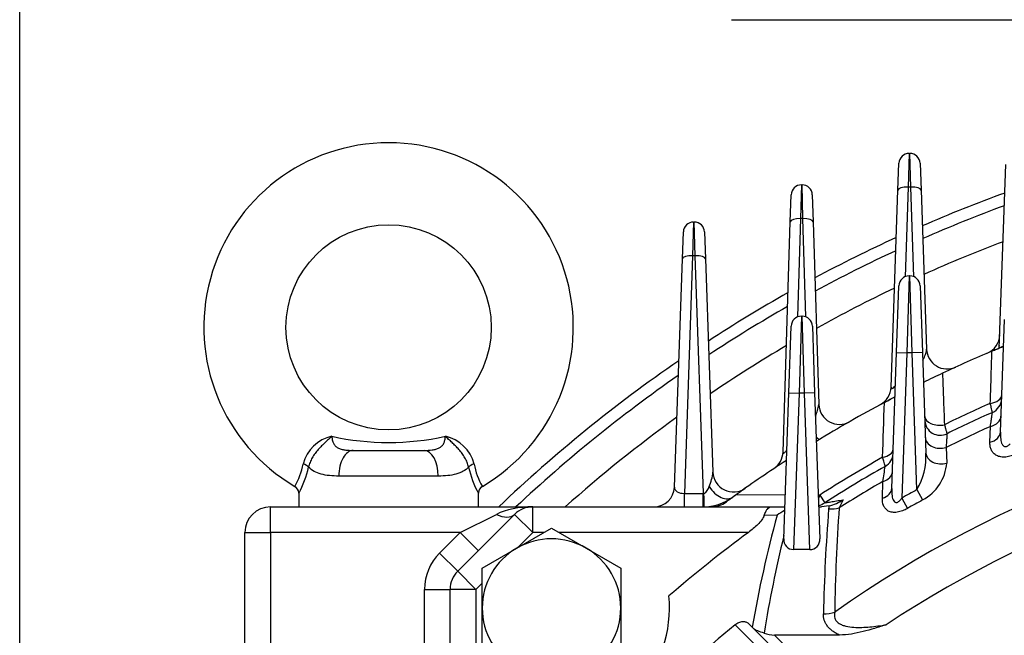
# Model space of a CAD drawing. Units: millimetres. Extents: x 0 to 4557, y -1871 to 2520.
# Drawn here: x 2356 to 2548, y 1542 to 1662 of the extents above; entities that cross this region are included whole.
import ezdxf

# ---------------------------------------------------------------- set-up
doc = ezdxf.new("R2010")
doc.units = ezdxf.units.MM
doc.header["$LTSCALE"] = 5
doc.header["$PDMODE"] = 1
doc.layers.get('0').update_dxf_attribs({"color": 3, "linetype": 'CONTINUOUS'})
doc.layers.get('DEFPOINTS').update_dxf_attribs({"linetype": 'CONTINUOUS'})
doc.layers.add('DV1_0', color=7, linetype='CONTINUOUS')
doc.layers.add('T', color=7, linetype='CONTINUOUS')
doc.styles.add('ROMANS', font='romans.shx', dxfattribs={"bigfont": 'whgtxt.shx'})
doc.styles.get("Standard").update_dxf_attribs({"font": 'romans', "height": 3, "bigfont": 'whgtxt'})
doc.dimstyles.get("Standard").update_dxf_attribs({"dimtxt": 0.18, "dimasz": 0.18, "dimexe": 0.18, "dimexo": 0.0625, "dimgap": 0.09, "dimtad": 0, "dimtih": 1, "dimtoh": 1, "dimdec": 4, "dimzin": 0, "dimdsep": 46, "dimtxsty": 'Standard', "dimcen": 0.09, "dimadec": 0, "dimazin": 0, "dimtfac": 1, "dimtdec": 4, "dimtofl": 0, "dimtmove": 0, "dimatfit": 3, "dimfxl": 0, "dimtolj": 1, "dimtzin": 0, "dimarcsym": 0})

# ---------------------------------------------------------------- blocks, each defined once
blk = doc.blocks.new('_OPEN')
at = {"color": 0, "linetype": 'ByBlock'}
for p, q in [((-1, 0.1667), (0, 0)), ((0, 0), (-1, -0.1667)), ((0, 0), (-1, 0))]:
    blk.add_line(p, q, dxfattribs=at)
blk = doc.blocks.new('*D19')
at = {"layer": 'DEFPOINTS', "color": 0}
for p in [(2933.53, 2022.9), (2355.78, 1372.37), (2933.53, 1372.37)]:
    blk.add_point(p, dxfattribs=at)
at = {"layer": 'T', "color": 2, "lineweight": -2}
for p, q in [((2355.78, 1384.37), (2355.78, 2034.9)), ((2933.53, 1384.37), (2933.53, 2034.9)), ((2385.78, 2022.9), (2903.53, 2022.9))]:
    blk.add_line(p, q, dxfattribs=at)
at = {"layer": 'T', "color": 2, "lineweight": -2, "xscale": 30, "yscale": 30, "zscale": 30, "rotation": 180}
blk.add_blockref('_OPEN', (2355.78, 2022.9), dxfattribs=at)
at = {"layer": 'T', "color": 2, "lineweight": -2, "xscale": 30, "yscale": 30, "zscale": 30}
blk.add_blockref('_OPEN', (2933.53, 2022.9), dxfattribs=at)
at = {"layer": 'T', "color": 7, "insert": (2644.65, 2051.7), "char_height": 33.6, "attachment_point": 5, "style": 'ROMANS'}
blk.add_mtext('\\A1;578', dxfattribs=at)

msp = doc.modelspace()

# ---------------------------------------------------------------- linework, layer by layer
at = {"layer": 'DV1_0', "color": 3, "linetype": 'Continuous', "ltscale": 25.4}
for p, q in [((2494.4658, 1661.8668), (2784.806, 1661.8668)), ((2529.0841, 1635.7918), (2528.9003, 1629.212)), ((2529.0841, 1635.7918), (2529.2214, 1635.7918)), ((2529.4052, 1629.212), (2529.2214, 1635.7918)), ((2526.9015, 1628.5977), (2527.0853, 1633.8616)), ((2531.2201, 1633.8616), (2531.404, 1628.5977)), ((2546.6509, 1597.8242), (2547.9015, 1633.6384)), ((2508.0909, 1629.6648), (2507.9254, 1623.085)), ((2508.0909, 1629.6648), (2508.2146, 1629.6648)), ((2508.38, 1623.085), (2508.2146, 1629.6648)), ((2528.9003, 1629.212), (2528.2902, 1611.7406)), ((2529.4052, 1629.212), (2528.9003, 1629.212)), ((2530.0153, 1611.7406), (2529.4052, 1629.212)), ((2505.9264, 1622.4638), (2506.0919, 1627.7276)), ((2510.2136, 1627.7276), (2510.379, 1622.4638)), ((2525.5598, 1590.1763), (2526.9015, 1628.5977)), ((2531.404, 1628.5977), (2532.4861, 1597.6079)), ((2507.9254, 1623.085), (2507.3226, 1603.9036)), ((2508.38, 1623.085), (2507.9254, 1623.085)), ((2508.9828, 1603.9036), (2508.38, 1623.085)), ((2487.0841, 1622.4041), (2486.9003, 1615.8243)), ((2487.0841, 1622.4041), (2487.2214, 1622.4041)), ((2487.4052, 1615.8243), (2487.2214, 1622.4041)), ((2504.5143, 1577.5303), (2505.9264, 1622.4638)), ((2510.379, 1622.4638), (2511.4993, 1586.817)), ((2484.9015, 1615.2101), (2485.0853, 1620.4739)), ((2489.2201, 1620.4739), (2489.404, 1615.2101)), ((2486.9003, 1615.8243), (2485.2826, 1569.4987)), ((2487.4052, 1615.8243), (2486.9003, 1615.8243)), ((2489.0228, 1569.5004), (2487.4052, 1615.8243)), ((2483.3481, 1570.7272), (2484.9015, 1615.2101)), ((2489.404, 1615.2101), (2490.8562, 1573.6246)), ((2529.0841, 1611.9049), (2528.6301, 1596.9049)), ((2529.0841, 1611.9049), (2529.2214, 1611.9049)), ((2529.6753, 1596.9049), (2529.2214, 1611.9049)), ((2526.6314, 1596.9747), (2527.0853, 1609.9747)), ((2531.2201, 1609.9747), (2531.6741, 1596.9747)), ((2508.0841, 1604.0543), (2507.6301, 1589.0543)), ((2508.0841, 1604.0543), (2508.2214, 1604.0543)), ((2508.6753, 1589.0543), (2508.2214, 1604.0543)), ((2505.6314, 1589.1241), (2506.0853, 1602.1241)), ((2510.2201, 1602.1241), (2510.6741, 1589.1241)), ((2546.8658, 1581.4589), (2547.6314, 1603.3814)), ((2525.7053, 1570.4571), (2526.6314, 1596.9747)), ((2526.6314, 1596.9747), (2528.6301, 1596.9049)), ((2528.6301, 1596.9049), (2527.6406, 1568.5669)), ((2529.6753, 1596.9049), (2528.6301, 1596.9049)), ((2531.6741, 1596.9747), (2529.6753, 1596.9049)), ((2530.6072, 1570.2184), (2529.6753, 1596.9049)), ((2531.6741, 1596.9747), (2532.3594, 1577.3517)), ((2504.6359, 1560.6168), (2505.6314, 1589.1241)), ((2505.6314, 1589.1241), (2507.6301, 1589.0543)), ((2507.6301, 1589.0543), (2506.5643, 1558.5334)), ((2508.6753, 1589.0543), (2507.6301, 1589.0543)), ((2510.6741, 1589.1241), (2508.6753, 1589.0543)), ((2509.7411, 1558.5334), (2508.6753, 1589.0543)), ((2510.6741, 1589.1241), (2511.6696, 1560.6168)), ((2544.8265, 1579.4734), (2544.922, 1582.5426)), ((2420.7391, 1577.8668), (2434.5663, 1577.8668)), ((2536.2808, 1578.4298), (2536.3973, 1575.4053)), ((2437.3318, 1572.8668), (2417.9737, 1572.8668)), ((2523.8673, 1568.5763), (2523.9666, 1571.8165)), ((2410.1527, 1569.5858), (2410.1527, 1566.8668)), ((2445.1527, 1566.8668), (2445.1527, 1569.5858)), ((2485.2826, 1569.4987), (2488.8797, 1569.4987)), ((2485.2826, 1566.8668), (2485.2826, 1569.4987)), ((2488.8797, 1569.4987), (2488.8797, 1566.8668)), ((2530.6072, 1570.2184), (2531.7114, 1568.2012)), ((2495.4243, 1569.258), (2504.9356, 1569.2015)), ((2511.3711, 1569.1634), (2511.6653, 1569.1617)), ((2511.6653, 1569.1617), (2512.6297, 1567.6584)), ((2516.2469, 1568.2348), (2515.4428, 1566.6809)), ((2527.6406, 1568.5669), (2528.7734, 1566.5657)), ((2404.6527, 1566.8668), (2455.744, 1566.8668)), ((2404.6527, 1561.8668), (2404.6527, 1566.8668)), ((2455.744, 1566.8668), (2502.1953, 1566.8668)), ((2455.744, 1561.8668), (2455.744, 1566.8668)), ((2502.1953, 1566.8668), (2504.8541, 1566.8668)), ((2511.4513, 1566.8668), (2511.9759, 1566.8668)), ((2513.4827, 1567.0303), (2511.9759, 1566.8668)), ((2441.1172, 1554.311), (2452.2085, 1565.4023)), ((2441.6019, 1561.8668), (2448.6729, 1565.4023)), ((2455.744, 1561.8668), (2452.2085, 1565.4023)), ((2503.3383, 1565.2271), (2500.8551, 1565.2079)), ((2399.6527, 1561.8668), (2404.6527, 1561.8668)), ((2399.6527, 1525.7721), (2399.6527, 1561.8668)), ((2404.6527, 1561.8668), (2404.6527, 1526.0864)), ((2441.6019, 1561.8668), (2404.6527, 1561.8668)), ((2437.5817, 1557.8466), (2441.6019, 1561.8668)), ((2441.6019, 1561.8668), (2445.1374, 1558.3312)), ((2452.6408, 1558.8201), (2459.3908, 1562.7172)), ((2455.744, 1561.8668), (2452.7746, 1558.8974)), ((2457.9178, 1561.8668), (2455.744, 1561.8668)), ((2459.3908, 1562.7172), (2466.1408, 1558.8201)), ((2497.7616, 1561.8668), (2460.8638, 1561.8668)), ((2437.5817, 1557.8466), (2441.1172, 1554.311)), ((2445.8908, 1554.923), (2452.6408, 1558.8201)), ((2466.1408, 1558.8201), (2472.8908, 1554.923)), ((2509.7411, 1558.5334), (2506.5643, 1558.5334)), ((2444.6527, 1550.7755), (2441.1172, 1554.311)), ((2445.8908, 1547.1288), (2445.8908, 1554.923)), ((2472.8908, 1554.923), (2472.8908, 1547.1288)), ((2434.6527, 1550.7755), (2439.6527, 1550.7755)), ((2434.6527, 1527.134), (2434.6527, 1550.7755)), ((2439.6527, 1504.3242), (2439.6527, 1550.7755)), ((2444.6527, 1550.7755), (2439.6527, 1550.7755)), ((2445.8908, 1552.0135), (2444.6527, 1550.7755)), ((2444.6527, 1550.7755), (2444.6527, 1508.7579)), ((2445.8908, 1539.3345), (2445.8908, 1547.1288)), ((2472.8908, 1547.1288), (2472.8908, 1539.3345)), ((2532.2838, 1506.7627), (2495.1667, 1543.8797)), ((2497.7204, 1544.1544), (2498.4846, 1543.3903)), ((2498.7267, 1543.1482), (2498.4846, 1543.3903)), ((2529.0472, 1512.8277), (2498.7267, 1543.1482)), ((2502.8365, 1541.8668), (2527.9355, 1516.7678)), ((2515.5027, 1541.8668), (2502.8365, 1541.8668))]:
    msp.add_line(p, q, dxfattribs=at)
msp.add_circle((2427.6527, 1601.8668), 20, dxfattribs=at)
for centre, radius, start, end in [((2427.6527, 1601.8668), 36, 300.535356, 239.471122), ((2529.0841, 1633.7918), 2, 90, 178), ((2529.2214, 1633.7918), 2, 2, 90), ((2508.0909, 1627.6648), 2, 90, 178.2), ((2508.2146, 1627.6648), 2, 1.8, 90), ((2644.6527, 1361.8668), 283.3, 110.011109, 113.50896), ((2644.6527, 1361.8668), 281, 110.200818, 113.693894), ((2487.0841, 1620.4041), 2, 90, 178), ((2487.2214, 1620.4041), 2, 2, 90), ((2644.6527, 1361.8668), 283.3, 114.631244, 118.212814), ((2644.6527, 1361.8668), 274.5194, 110.753916, 114.233001), ((2644.6527, 1361.8668), 281, 114.86665, 118.445979), ((2529.0841, 1609.9049), 2, 90, 178), ((2529.2214, 1609.9049), 2, 2, 90), ((2644.6527, 1361.8668), 283.3, 119.420418, 123.094983), ((2644.6527, 1361.8668), 274.5194, 115.553967, 119.126703), ((2644.6527, 1361.8668), 281, 119.705094, 123.378251), ((2508.0841, 1602.0543), 2, 90, 178), ((2508.2214, 1602.0543), 2, 2, 90), ((2542.7425, 1600.5183), 4, 293.123707, 358), ((2644.6527, 1361.8668), 274.5194, 120.53786, 124.206847), ((2644.6527, 1361.8668), 255.5, 112.361303, 112.901092), ((2536.4837, 1597.7475), 4, 182, 294.635012), ((2644.6527, 1361.8668), 255.5, 112.901092, 115.270929), ((2644.6527, 1361.8668), 283.3, 124.495513, 133.646284), ((2644.6527, 1361.8668), 281, 124.843258, 133.152376), ((2644.6527, 1361.8668), 255.5, 115.270929, 116.192457), ((2644.6527, 1361.8668), 255.5, 115.270929, 116.192457), ((2521.5622, 1590.3159), 4, 298.316201, 358), ((2497.7306, 1589.4929), 14.0263, 339.417677, 349.001502), ((2644.6527, 1361.8668), 255.5, 118.11326, 121.539074), ((2515.4973, 1586.9426), 4, 181.8, 299.848529), ((2644.6527, 1361.8668), 225.7144, 94.922577, 125.187529), ((2644.6527, 1361.8668), 255.5, 117.587745, 118.11326), ((2644.6527, 1361.8668), 246.2861, 113.892431, 116.188826), ((2544.093, 1588.0172), 3, 293.97274, 358), ((2644.6527, 1361.8668), 244.5, 113.97274, 116.263137), ((2644.6527, 1361.8668), 274.5194, 125.86357, 131.689548), ((2535.1354, 1583.8177), 3, 182, 296.263137), ((2644.6527, 1361.8668), 242.1653, 114.319783, 116.584179), ((2418.1743, 1573.3905), 7.4029, 102.341315, 165.763595), ((2427.6527, 1630.5319), 51.1205, 257.504336, 282.495664), ((2437.1312, 1573.3905), 7.4029, 14.236405, 77.658685), ((2644.6527, 1361.8668), 218.0492, 94.076302, 123.412559), ((2500.5163, 1577.6559), 4, 303.740957, 358.2), ((2522.9451, 1577.3743), 3, 299.455546, 358), ((2519.3211, 1576.7724), 13.0511, 329.855709, 2.544017), ((2397.8781, 1577.65), 13.3454, 329.40393, 349.469484), ((2457.4274, 1577.65), 13.3454, 190.530516, 210.59607), ((2644.6527, 1361.8668), 255.5, 123.087395, 125.736921), ((2644.6527, 1361.8668), 246.2861, 119.354718, 122.681692), ((2527.516, 1576.0562), 8.9052, 298.106969, 355.808254), ((2392.7955, 1578.8384), 19.7197, 331.666244, 347.675267), ((2462.5099, 1578.8384), 19.7197, 192.324733, 208.333756), ((2462.5099, 1578.8384), 19.7197, 192.324733, 208.333756), ((2480.9867, 1574.7223), 9.9303, 336.828034, 353.653585), ((2494.8537, 1573.7642), 4, 182, 305.258068), ((2644.6527, 1361.8668), 244.5, 119.455546, 122.681692), ((1064.6071, 1798.0952), 1476.798, 351.1862793, 351.3019071), ((2644.6527, 1361.8668), 242.1653, 119.891722, 122.246376), ((2408.6692, 1569.5386), 1.4732, 1.590855, 62.657802), ((2446.6136, 1569.5532), 1.4462, 117.566814, 178.856671), ((2479.3506, 1570.8668), 4, 270, 358), ((2488.8797, 1575.4987), 6, 270, 271.367393), ((2644.6527, 1361.8668), 237.5222, 118.694988, 119.514045), ((2488.8797, 1576.8668), 10, 270, 305.924303), ((2490.5091, 1571.8668), 5, 270, 306.279308), ((2644.6527, 1361.8668), 255.5, 125.736921, 126.279308), ((2644.6527, 1361.8668), 255.5, 125.736921, 125.924303), ((2509.9299, 1571.8668), 5, 287.617322, 302.681692), ((2511.0406, 1576.4082), 9.6906, 284.596321, 302.496394), ((2644.6527, 1361.8668), 235.2226, 118.694988, 119.514045), ((2404.6527, 1561.8668), 5, 90, 180), ((2455.744, 1561.8668), 5, 90, 135), ((2508.8164, 1557.8327), 9.2026, 115.681958, 126.532868), ((2884.3339, 1537.6617), 372.0523, 175.560685, 178.714853), ((2517.5097, 1566.1364), 4.1246, 169.799717, 175.503432), ((2517.8284, 1566.0833), 4.4476, 167.706757, 169.854394), ((2880.9947, 1541.0561), 366.4489, 175.990188, 179.174358), ((2755.5964, 1497.6994), 261.1401, 165.013714, 169.923276), ((2645.9781, 1360.5415), 250, 126.360638, 130.907001), ((2459.3908, 1547.1288), 13.5, 60, 120), ((2755.8194, 1500.6318), 258.3725, 166.431656, 170.730686), ((2506.5936, 1560.4948), 1.9616, 176.43488, 269.143786), ((2509.7146, 1560.4923), 1.959, 270.777267, 3.644067), ((2444.6527, 1550.7755), 10, 135, 180), ((2459.3908, 1547.1288), 13.5, 120, 180), ((2459.3908, 1547.1288), 13.5, 0, 60), ((2444.6527, 1550.7755), 5, 135, 180), ((2459.3908, 1547.1288), 23, 264.12044, 5.87956), ((2459.3908, 1547.1288), 13.5, 180, 240), ((2459.3908, 1547.1288), 13.5, 300, 0), ((2645.9781, 1360.5415), 237.3963, 129.44021, 140.55979), ((2503.0282, 1548.3802), 6.5163, 250.198556, 268.31455)]:
    msp.add_arc(centre, radius, start, end, dxfattribs=at)
for centre, major_axis, ratio, start_param, end_param in [((2528.9003, 1628.5279), (1.9988, -0.0698), 0.34183615, 1.58273294, 3.14159265), ((2529.4052, 1628.5279), (1.9988, 0.0698), 0.34183615, 0, 1.55885971), ((2507.9254, 1622.401), (1.999, -0.0628), 0.34187111, 1.58153965, 3.14159265), ((2508.38, 1622.401), (1.999, 0.0628), 0.34187111, 0, 1.56005301), ((2486.9003, 1615.1403), (1.9988, -0.0698), 0.34183615, 1.58273294, 3.14159265), ((2487.4052, 1615.1403), (1.9988, 0.0698), 0.34183615, 0, 1.55885971), ((2542.6701, 1598.4463), (3.9976, -0.1396), 0.84276612, 6.11783131, 6.28318531), ((2544.1207, 1588.8111), (-2.9982, 0.1047), 0.60248319, 1.85531384, 3.14159265), ((2535.108, 1584.6006), (-2.9982, -0.1047), 0.60781123, 0, 1.83731964), ((2543.975, 1584.6381), (-2.9982, 0.1047), 0.73055227, 1.91756891, 3.14159265), ((2543.8676, 1581.5636), (-2.9982, 0.1047), 0.72959377, 1.92168889, 3.14159265), ((2509.6672, 1583.4952), (2.0807, -3.4162), 0.18602374, 5.65377678, 6.28318531), ((2535.2517, 1580.4863), (-2.9982, -0.1047), 0.73544256, 0, 1.89536388), ((2420.7391, 1572.8668), (0, -5), 0.55308792, 3.14159265, 4.71238898), ((2434.5663, 1572.8668), (0, -5), 0.55308792, 1.57079633, 3.14159265), ((2522.9743, 1578.2108), (2.9982, -0.1047), 0.58246136, 5.05342627, 6.28318531), ((2535.3575, 1577.4564), (-2.9982, -0.1047), 0.73463027, 0, 1.8991995), ((2410.6352, 1574.6292), (1.5575, -0.3665), 0.4099748, 0.52108085, 1.4324838), ((2444.6703, 1574.6292), (-1.5575, -0.3665), 0.4099748, 4.85070151, 5.76210446), ((2444.6703, 1574.6292), (-1.5575, -0.3665), 0.4099748, 4.85070151, 5.76210446), ((2522.8206, 1573.8102), (2.9982, -0.1047), 0.71179989, 5.12933436, 6.28318531), ((2485.3542, 1570.8668), (1.9956, 0.314), 0.67009999, 3.01275692, 4.57161663), ((2489.0228, 1570.8685), (-0.0955, 3.9989), 0.00868518, 1.91975853, 3.14159265), ((2492.4, 1572.008), (-2.3469, 3.2392), 0.64022751, 1.47721037, 3.14159265), ((2522.7072, 1570.5618), (2.9982, -0.1047), 0.71023335, 5.13438585, 6.28318531), ((2509.9299, 1571.8668), (0, -5), 0.41270378, 0.7925034, 0.99914253), ((2455.744, 1561.8668), (-10, 0), 0.5, 4.71238898, 5.49778714), ((2513.3978, 1569.9224), (4.985, -0.3874), 0.69144639, 4.76606519, 5.18811601), ((2448.6729, 1568.9378), (-3.5355, 3.5355), 0.57735027, 2.0943951, 3.14159265), ((2512.3752, 1549.4688), (4.9987, -0.1125), 0.69244058, 4.72797079, 5.18554603)]:
    msp.add_ellipse(centre, major_axis=major_axis, ratio=ratio, start_param=start_param, end_param=end_param, dxfattribs=at)
for points, knots in [([(2545.2271, 1597.2278), (2545.3894, 1597.2963), (2545.5492, 1597.3636), (2545.8632, 1597.4955), (2546.0185, 1597.5606), (2546.3066, 1597.6809), (2546.4423, 1597.7375), (2546.6914, 1597.841), (2546.8017, 1597.8868), (2546.9969, 1597.9676), (2547.0812, 1598.0024), (2547.221, 1598.0602), (2547.2778, 1598.0836), (2547.4104, 1598.1382), (2547.4488, 1598.154), (2547.4488, 1598.154)], [0, 0, 0, 0, 0.125, 0.125, 0.25, 0.25, 0.375, 0.375, 0.5, 0.5, 0.625, 0.625, 0.75, 0.75, 1, 1, 1, 1]), ([(2531.7558, 1595.4638), (2531.8166, 1595.5825), (2531.8743, 1595.6996), (2532.0914, 1596.1569), (2532.2277, 1596.4844), (2532.3787, 1596.9463), (2532.4191, 1597.0927), (2532.4747, 1597.3666), (2532.4901, 1597.4944), (2532.4861, 1597.6079)], [0.41606686, 0.41606686, 0.41606686, 0.41606686, 0.5, 0.5, 0.75, 0.75, 0.875, 0.875, 1, 1, 1, 1]), ([(2544.9018, 1587.048), (2544.9526, 1588.6426), (2545.0034, 1590.236), (2545.0543, 1591.8283), (2545.1118, 1593.6295), (2545.1694, 1595.4293), (2545.2271, 1597.2278)], [0, 0, 0, 0, 0.46922457, 0.46922457, 0.46922457, 1, 1, 1, 1]), ([(2535.58, 1592.9152), (2535.6396, 1591.333), (2535.6992, 1589.7499), (2535.759, 1588.1658), (2535.8256, 1586.4018), (2535.8923, 1584.6367), (2535.9591, 1582.8702)], [0, 0, 0, 0, 0.47312917, 0.47312917, 0.47312917, 1, 1, 1, 1]), ([(2525.5598, 1590.1763), (2525.5569, 1590.0944), (2525.5647, 1590.0241), (2525.6046, 1589.9513), (2525.6225, 1589.9331), (2525.6705, 1589.9127), (2525.701, 1589.9109), (2525.7745, 1589.9284), (2525.8185, 1589.9482), (2525.9151, 1590.0076), (2525.9687, 1590.0479), (2526.1345, 1590.189), (2526.2524, 1590.3099), (2526.3799, 1590.452), (2526.3933, 1590.4672), (2526.4067, 1590.4824)], [0, 0, 0, 0, 0.125, 0.125, 0.1875, 0.1875, 0.25, 0.25, 0.3125, 0.3125, 0.375, 0.375, 0.5, 0.5, 0.514739336, 0.514739336, 0.514739336, 0.514739336]), ([(2524.257, 1587.2223), (2524.4046, 1587.3012), (2524.5503, 1587.3788), (2524.837, 1587.5313), (2524.9797, 1587.607), (2525.2466, 1587.7483), (2525.3721, 1587.8146), (2525.6065, 1587.9382), (2525.7118, 1587.9936), (2525.897, 1588.0909), (2525.978, 1588.1333), (2526.1119, 1588.2035), (2526.1658, 1588.2317), (2526.293, 1588.2983), (2526.329, 1588.3171), (2526.329, 1588.3171)], [0, 0, 0, 0, 0.125, 0.125, 0.25, 0.25, 0.375, 0.375, 0.5, 0.5, 0.625, 0.625, 0.75, 0.75, 1, 1, 1, 1]), ([(2545.3119, 1585.2759), (2545.3119, 1585.2759), (2545.3027, 1585.3157), (2545.2663, 1585.4724), (2545.2388, 1585.5909), (2545.1683, 1585.8949), (2545.1249, 1586.0822), (2545.023, 1586.5228), (2544.9655, 1586.7714), (2544.9018, 1587.048)], [0, 0, 0, 0, 0.25, 0.25, 0.5, 0.5, 0.75, 0.75, 1, 1, 1, 1]), ([(2544.922, 1582.5426), (2544.9824, 1582.9629), (2545.0367, 1583.3419), (2545.1086, 1583.8453), (2545.1309, 1584.0021), (2545.1723, 1584.2927), (2545.1914, 1584.4265), (2545.242, 1584.7828), (2545.2678, 1584.9643), (2545.3027, 1585.211), (2545.3119, 1585.2759), (2545.3119, 1585.2759)], [0, 0, 0, 0, 0.25, 0.25, 0.375, 0.375, 0.5, 0.5, 0.75, 0.75, 1, 1, 1, 1]), ([(2535.9591, 1582.8702), (2536.0376, 1582.5979), (2536.1079, 1582.3542), (2536.2324, 1581.9234), (2536.2865, 1581.7364), (2536.373, 1581.4374), (2536.4064, 1581.3224), (2536.4515, 1581.1665), (2536.4629, 1581.1274), (2536.4629, 1581.1274)], [0, 0, 0, 0, 0.25, 0.25, 0.5, 0.5, 0.75, 0.75, 1, 1, 1, 1]), ([(2536.4629, 1581.1274), (2536.4629, 1581.1274), (2536.4588, 1581.0656), (2536.4468, 1580.8852), (2536.4418, 1580.8104), (2536.4298, 1580.631), (2536.4228, 1580.5265), (2536.3993, 1580.176), (2536.3802, 1579.8916), (2536.3465, 1579.3932), (2536.3344, 1579.2145), (2536.3087, 1578.8371), (2536.2951, 1578.6383), (2536.2808, 1578.4298)], [0, 0, 0, 0, 0.25, 0.25, 0.375, 0.375, 0.5, 0.5, 0.75, 0.75, 0.875, 0.875, 1, 1, 1, 1]), ([(2546.8658, 1581.4589), (2546.8528, 1581.0858), (2546.8581, 1580.7176), (2546.9088, 1580.1771), (2546.9328, 1579.9989), (2547.0021, 1579.6482), (2547.0474, 1579.4752), (2547.1395, 1579.2314), (2547.1744, 1579.1526), (2547.2561, 1579.0017), (2547.3032, 1578.9293), (2547.4125, 1578.8), (2547.4759, 1578.7421), (2547.6198, 1578.6549), (2547.703, 1578.6248), (2547.8803, 1578.607), (2547.9753, 1578.6192), (2548.1593, 1578.6779), (2548.249, 1578.7238), (2548.4172, 1578.8327), (2548.4976, 1578.8968), (2548.6483, 1579.0337), (2548.7195, 1579.107), (2548.7876, 1579.1837)], [0, 0, 0, 0, 0.25, 0.25, 0.375, 0.375, 0.5, 0.5, 0.5625, 0.5625, 0.625, 0.625, 0.6875, 0.6875, 0.75, 0.75, 0.8125, 0.8125, 0.875, 0.875, 0.9375, 0.9375, 1, 1, 1, 1]), ([(2416.592, 1580.6223), (2416.3799, 1580.4217), (2416.1642, 1580.2184), (2415.7297, 1579.8125), (2415.5094, 1579.6085), (2415.0617, 1579.1887), (2414.8341, 1578.9721), (2414.3843, 1578.5225), (2414.1616, 1578.2887), (2413.7272, 1577.7944), (2413.5137, 1577.5312), (2413.1191, 1576.9896), (2412.9366, 1576.7102), (2412.6896, 1576.2756), (2412.6114, 1576.1274), (2412.4676, 1575.8309), (2412.4017, 1575.6822), (2412.2227, 1575.2346), (2412.1278, 1574.9339), (2412.0607, 1574.6292)], [0, 0, 0, 0, 0.125, 0.125, 0.25, 0.25, 0.375, 0.375, 0.5, 0.5, 0.625, 0.625, 0.75, 0.75, 0.8125, 0.8125, 0.875, 0.875, 1, 1, 1, 1]), ([(2416.592, 1580.6223), (2416.6113, 1580.3685), (2416.6412, 1580.1283), (2416.7381, 1579.6749), (2416.8067, 1579.4593), (2416.9929, 1579.0733), (2417.1104, 1578.9015), (2417.3308, 1578.6739), (2417.4121, 1578.6029), (2417.585, 1578.4744), (2417.6771, 1578.4162), (2417.9698, 1578.258), (2418.1892, 1578.1735), (2418.651, 1578.0422), (2418.8937, 1577.9945), (2419.398, 1577.9238), (2419.6608, 1577.9008), (2420.1938, 1577.8723), (2420.4647, 1577.8668), (2420.7391, 1577.8668)], [0, 0, 0, 0, 0.125, 0.125, 0.25, 0.25, 0.375, 0.375, 0.4375, 0.4375, 0.5, 0.5, 0.625, 0.625, 0.75, 0.75, 0.875, 0.875, 1, 1, 1, 1]), ([(2434.5663, 1577.8668), (2435.1136, 1577.8668), (2435.643, 1577.8877), (2436.3965, 1577.9919), (2436.6428, 1578.0395), (2437.1081, 1578.1706), (2437.3242, 1578.2529), (2437.6195, 1578.4109), (2437.7137, 1578.4698), (2437.8877, 1578.5981), (2437.9677, 1578.6675), (2438.1145, 1578.8175), (2438.1812, 1578.898), (2438.3018, 1579.071), (2438.3561, 1579.1641), (2438.4978, 1579.4559), (2438.5653, 1579.6674), (2438.6638, 1580.1243), (2438.6941, 1580.3678), (2438.7135, 1580.6223)], [0, 0, 0, 0, 0.25, 0.25, 0.375, 0.375, 0.5, 0.5, 0.5625, 0.5625, 0.625, 0.625, 0.6875, 0.6875, 0.75, 0.75, 0.875, 0.875, 1, 1, 1, 1]), ([(2443.2447, 1574.6292), (2443.1776, 1574.9339), (2443.0828, 1575.2346), (2442.9038, 1575.6822), (2442.8379, 1575.8309), (2442.6941, 1576.1274), (2442.6159, 1576.2756), (2442.3688, 1576.7102), (2442.1864, 1576.9896), (2441.7918, 1577.5312), (2441.5783, 1577.7944), (2441.1439, 1578.2887), (2440.9211, 1578.5225), (2440.4714, 1578.9721), (2440.2437, 1579.1887), (2439.7961, 1579.6085), (2439.5758, 1579.8125), (2439.1413, 1580.2184), (2438.9255, 1580.4217), (2438.7135, 1580.6223)], [0, 0, 0, 0, 0.125, 0.125, 0.1875, 0.1875, 0.25, 0.25, 0.375, 0.375, 0.5, 0.5, 0.625, 0.625, 0.75, 0.75, 0.875, 0.875, 1, 1, 1, 1]), ([(2549.7157, 1577.0797), (2549.3792, 1576.9313), (2549.0378, 1576.81), (2548.5165, 1576.677), (2548.3411, 1576.641), (2547.9987, 1576.5895), (2547.8304, 1576.5734), (2547.4995, 1576.5616), (2547.3355, 1576.5659), (2547.0218, 1576.5955), (2546.8725, 1576.6204), (2546.4459, 1576.724), (2546.1888, 1576.8332), (2545.7518, 1577.1074), (2545.5665, 1577.2751), (2545.2666, 1577.644), (2545.1495, 1577.846), (2544.9693, 1578.279), (2544.9073, 1578.5086), (2544.8323, 1578.98), (2544.8187, 1579.2234), (2544.8265, 1579.4734)], [0, 0, 0, 0, 0.125, 0.125, 0.1875, 0.1875, 0.25, 0.25, 0.3125, 0.3125, 0.375, 0.375, 0.5, 0.5, 0.625, 0.625, 0.75, 0.75, 0.875, 0.875, 1, 1, 1, 1]), ([(2504.5143, 1577.5303), (2504.5129, 1577.4848), (2504.5149, 1577.4439), (2504.5285, 1577.3754), (2504.5403, 1577.3478), (2504.5774, 1577.3148), (2504.6035, 1577.3091), (2504.6721, 1577.3296), (2504.7155, 1577.3564), (2504.8125, 1577.4385), (2504.8669, 1577.4942), (2504.9769, 1577.6197), (2505.0339, 1577.6908), (2505.1416, 1577.8325), (2505.193, 1577.9033), (2505.2438, 1577.9758)], [0, 0, 0, 0, 0.0625, 0.0625, 0.125, 0.125, 0.1875, 0.1875, 0.25, 0.25, 0.3125, 0.3125, 0.375, 0.375, 0.432548617, 0.432548617, 0.432548617, 0.432548617]), ([(2524.4203, 1574.7621), (2524.4203, 1574.7621), (2524.409, 1574.802), (2524.3644, 1574.9589), (2524.3307, 1575.0775), (2524.2445, 1575.3814), (2524.1914, 1575.5687), (2524.0671, 1576.0078), (2523.9972, 1576.2551), (2523.9196, 1576.5301)], [0, 0, 0, 0, 0.25, 0.25, 0.5, 0.5, 0.75, 0.75, 1, 1, 1, 1]), ([(2417.9737, 1572.8668), (2416.6816, 1572.8668), (2415.5319, 1572.9656), (2414.0187, 1573.3786), (2413.5613, 1573.5584), (2412.7425, 1574.0146), (2412.3786, 1574.2923), (2412.0607, 1574.6292)], [0, 0, 0, 0, 0.5, 0.5, 0.75, 0.75, 1, 1, 1, 1]), ([(2443.2447, 1574.6292), (2442.9298, 1574.2953), (2442.5697, 1574.0193), (2441.9561, 1573.6761), (2441.7393, 1573.5736), (2441.2799, 1573.3908), (2441.0382, 1573.311), (2440.2874, 1573.1055), (2439.749, 1573.012), (2438.5957, 1572.8925), (2437.978, 1572.8668), (2437.3318, 1572.8668)], [0, 0, 0, 0, 0.25, 0.25, 0.375, 0.375, 0.5, 0.5, 0.75, 0.75, 1, 1, 1, 1]), ([(2489.0228, 1569.5004), (2489.1086, 1569.5013), (2489.1912, 1569.5232), (2489.3386, 1569.5923), (2489.4042, 1569.639), (2489.579, 1569.7921), (2489.6705, 1569.9129), (2489.908, 1570.2838), (2490.0197, 1570.5468), (2490.1159, 1570.8148)], [0, 0, 0, 0, 0.125, 0.125, 0.25, 0.25, 0.5, 0.5, 1, 1, 1, 1]), ([(2525.7053, 1570.4571), (2525.6918, 1570.0698), (2525.6958, 1569.6878), (2525.7627, 1568.9413), (2525.8217, 1568.5686), (2526.0252, 1568.0799), (2526.1152, 1567.9239), (2526.3775, 1567.7153), (2526.5626, 1567.6798), (2526.9271, 1567.8034), (2527.0951, 1567.9367), (2527.3884, 1568.2292), (2527.5195, 1568.3947), (2527.6406, 1568.5669)], [0, 0, 0, 0, 0.25, 0.25, 0.5, 0.5, 0.625, 0.625, 0.75, 0.75, 0.875, 0.875, 1, 1, 1, 1]), ([(2512.6297, 1567.6584), (2512.6297, 1567.6584), (2512.6584, 1567.663), (2512.7676, 1567.6805), (2512.8487, 1567.6934), (2513.0563, 1567.7267), (2513.1807, 1567.7466), (2513.4632, 1567.7918), (2513.6223, 1567.8172), (2514.1344, 1567.899), (2514.5189, 1567.9603), (2515.3445, 1568.0917), (2515.7876, 1568.1621), (2516.2469, 1568.2348)], [0, 0, 0, 0, 0.125, 0.125, 0.25, 0.25, 0.375, 0.375, 0.5, 0.5, 0.75, 0.75, 1, 1, 1, 1]), ([(2528.7734, 1566.5657), (2528.4505, 1566.3829), (2528.1204, 1566.224), (2527.6116, 1566.0309), (2527.4389, 1565.9741), (2527.0997, 1565.8815), (2526.9318, 1565.8451), (2526.5999, 1565.7935), (2526.4347, 1565.7783), (2526.1132, 1565.7717), (2525.9598, 1565.7802), (2525.5206, 1565.8398), (2525.2531, 1565.9271), (2524.8008, 1566.1734), (2524.6101, 1566.3342), (2524.3042, 1566.6979), (2524.186, 1566.9019), (2523.9149, 1567.5668), (2523.8514, 1568.0567), (2523.8673, 1568.5763)], [0, 0, 0, 0, 0.125, 0.125, 0.1875, 0.1875, 0.25, 0.25, 0.3125, 0.3125, 0.375, 0.375, 0.5, 0.5, 0.625, 0.625, 0.75, 0.75, 1, 1, 1, 1]), ([(2500.8551, 1565.2079), (2500.9417, 1565.4758), (2501.0363, 1565.7112), (2501.2407, 1566.1223), (2501.3518, 1566.2993), (2501.5813, 1566.5808), (2501.6998, 1566.6868), (2501.8831, 1566.7944), (2501.9453, 1566.8216), (2502.07, 1566.8577), (2502.1334, 1566.8668), (2502.1953, 1566.8668)], [0, 0, 0, 0, 0.25, 0.25, 0.5, 0.5, 0.75, 0.75, 0.875, 0.875, 1, 1, 1, 1]), ([(2500.8551, 1565.2079), (2500.7594, 1564.9114), (2500.5811, 1564.6005), (2500.1457, 1564.0023), (2499.8841, 1563.7074), (2499.327, 1563.1465), (2499.0304, 1562.8786), (2498.4124, 1562.3598), (2498.0901, 1562.1086), (2497.7616, 1561.8668)], [0, 0, 0, 0, 0.25, 0.25, 0.5, 0.5, 0.75, 0.75, 1, 1, 1, 1]), ([(2514.5838, 1546.3365), (2514.5392, 1546.1317), (2514.5156, 1545.9278), (2514.5237, 1545.5223), (2514.5566, 1545.3193), (2514.6559, 1545.0336), (2514.6973, 1544.9408), (2514.7978, 1544.7608), (2514.8575, 1544.6727), (2515.0605, 1544.4231), (2515.2257, 1544.2768), (2515.6084, 1544.0196), (2515.822, 1543.9116), (2516.2717, 1543.7314), (2516.5114, 1543.6578), (2517.2496, 1543.4785), (2517.7597, 1543.4134), (2518.8, 1543.3429), (2519.3305, 1543.3389), (2520.3831, 1543.37), (2520.9088, 1543.4051), (2522.4844, 1543.5504), (2523.5332, 1543.6997), (2524.581, 1543.8783)], [0, 0, 0, 0, 0.0625, 0.0625, 0.125, 0.125, 0.15625, 0.15625, 0.1875, 0.1875, 0.25, 0.25, 0.3125, 0.3125, 0.375, 0.375, 0.5, 0.5, 0.625, 0.625, 0.75, 0.75, 1, 1, 1, 1]), ([(2495.1667, 1543.8797), (2495.2829, 1543.9753), (2495.4037, 1544.0595), (2495.6535, 1544.2074), (2495.7829, 1544.2709), (2496.0364, 1544.373), (2496.1634, 1544.4129), (2496.4095, 1544.4701), (2496.5282, 1544.4875), (2496.7577, 1544.5025), (2496.8679, 1544.4999), (2497.0745, 1544.4764), (2497.1717, 1544.4557), (2497.4456, 1544.3673), (2497.5985, 1544.2764), (2497.7204, 1544.1544)], [0, 0, 0, 0, 0.125, 0.125, 0.25, 0.25, 0.375, 0.375, 0.5, 0.5, 0.625, 0.625, 0.75, 0.75, 1, 1, 1, 1]), ([(2515.5027, 1541.8668), (2515.3828, 1541.9219), (2515.2626, 1541.9803), (2515.03, 1542.1), (2514.9162, 1542.1619), (2514.5828, 1542.3543), (2514.3711, 1542.4914), (2513.9715, 1542.7853), (2513.7823, 1542.9435), (2513.4398, 1543.2738), (2513.2858, 1543.446), (2513.0129, 1543.8042), (2512.894, 1543.9903), (2512.6915, 1544.3768), (2512.6087, 1544.5768), (2512.4186, 1545.1789), (2512.3659, 1545.5909), (2512.3752, 1546.0062)], [0, 0, 0, 0, 0.0625, 0.0625, 0.125, 0.125, 0.25, 0.25, 0.375, 0.375, 0.5, 0.5, 0.625, 0.625, 0.75, 0.75, 1, 1, 1, 1]), ([(2500.8207, 1542.2493), (2500.3853, 1542.3984), (2499.972, 1542.5184), (2499.4217, 1542.7233), (2499.2526, 1542.7954), (2498.9583, 1542.9553), (2498.8312, 1543.0437), (2498.7267, 1543.1482)], [0, 0, 0, 0, 0.5, 0.5, 0.75, 0.75, 1, 1, 1, 1]), ([(2524.581, 1543.8783), (2524.2136, 1543.7552), (2523.8416, 1543.6325), (2523.0998, 1543.3937), (2522.7281, 1543.2768), (2521.6096, 1542.9366), (2520.8605, 1542.7234), (2519.3539, 1542.3468), (2518.5961, 1542.183), (2517.0644, 1541.9431), (2516.2906, 1541.8668), (2515.5027, 1541.8668)], [0, 0, 0, 0, 0.125, 0.125, 0.25, 0.25, 0.5, 0.5, 0.75, 0.75, 1, 1, 1, 1])]:
    msp.add_open_spline(points, degree=3, knots=knots, dxfattribs=at)
msp.add_open_spline([(2523.9196, 1576.5301), (2524.032, 1580.1021), (2524.1444, 1583.6659), (2524.257, 1587.2223)], degree=3, dxfattribs=at)

# ---------------------------------------------------------------- dimensions: what is measured, and where the dimension line sits
at = {"layer": 'T'}
dim = msp.add_linear_dim(base=(2933.5302, 2022.9044), p1=(2355.7752, 1372.3668), p2=(2933.5302, 1372.3668), text='578', dimstyle='Standard', override={"dimscale": 12, "dimtxt": 2.8, "dimasz": 2.5, "dimexe": 1, "dimexo": 1, "dimgap": 1, "dimtad": 1, "dimtih": 0, "dimtoh": 0, "dimdec": 3, "dimrnd": 0.005, "dimzin": 8, "dimtxsty": 'ROMANS', "dimblk": 'OPEN', "dimcen": 0, "dimclrd": 2, "dimclre": 2, "dimclrt": 7, "dimazin": 2, "dimtfac": 0.55, "dimtdec": 3, "dimtix": 1, "dimtofl": 1, "dimatfit": 0, "dimldrblk": 'OPEN'}, dxfattribs=at)
dim.commit()
dim.dimension.update_dxf_attribs({"geometry": '*D19', "text_midpoint": (2644.6527, 2051.7044)})

doc.saveas('drawing.dxf')
